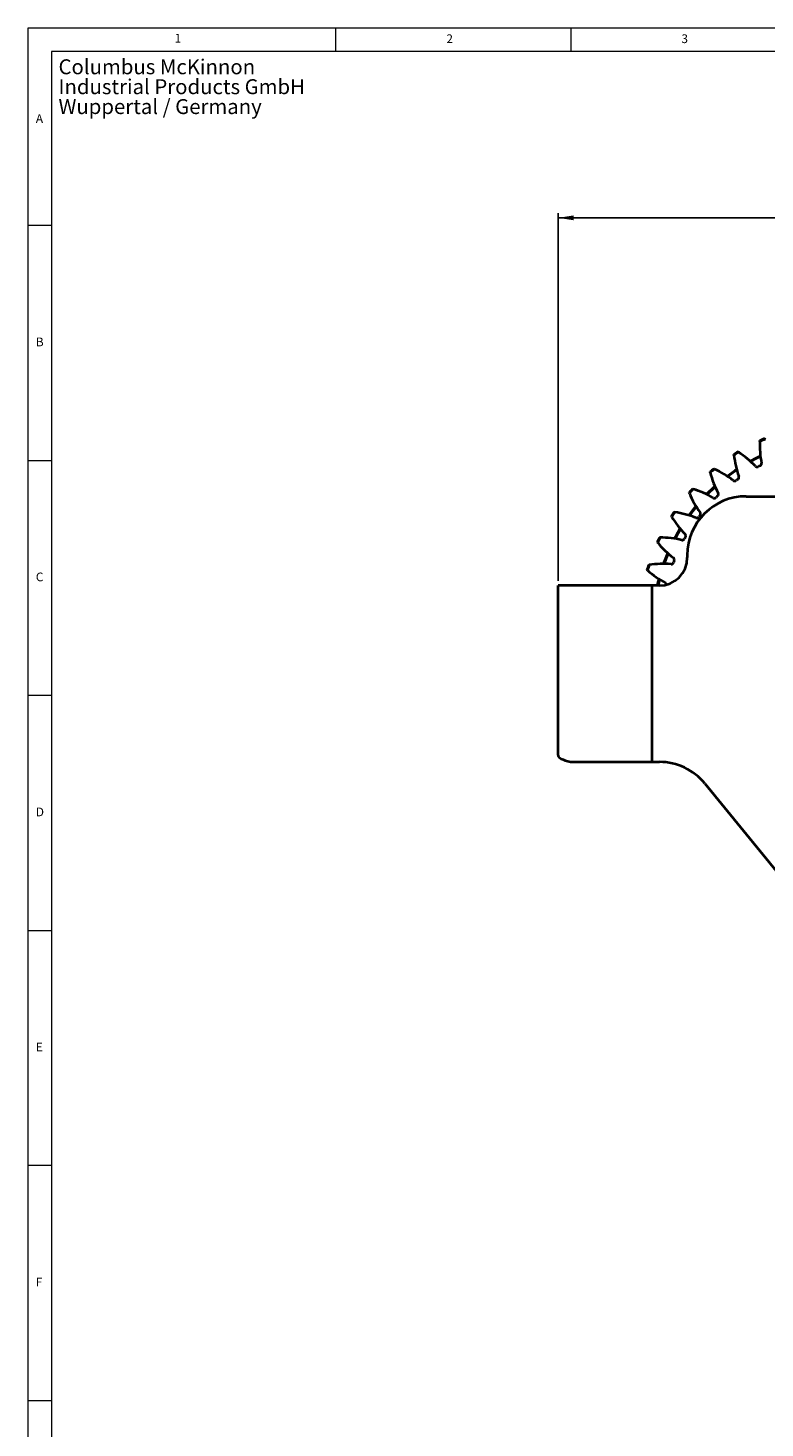
# Model space of a CAD drawing. Units: millimetres. Extents: x 10 to 1672, y 10 to 1178.
# Drawn here: x 10 to 324, y 582 to 1178 of the extents above; entities that cross this region are included whole.
import ezdxf

# ---------------------------------------------------------------- set-up
doc = ezdxf.new("R2010")
doc.units = ezdxf.units.MM
doc.header["$LTSCALE"] = 2
doc.layers.add('FORMAT', color=7, linetype='Continuous', lineweight=15)
doc.layers.add('SLD-0', color=7, linetype='Continuous')
doc.styles.add('SLDTEXTSTYLE1', font='GOTHIC.TTF', dxfattribs={"width": 0.913})
doc.dimstyles.new('SLDDIMSTYLE0', dxfattribs={"dimtxt": 7, "dimasz": 6.604, "dimexe": 0, "dimexo": 0.0625, "dimgap": 1.75, "dimtad": 1, "dimdec": 1, "dimrnd": 1e-09, "dimzin": 12, "dimdsep": 46, "dimtxsty": 'SLDTEXTSTYLE1', "dimsah": 1, "dimcen": 0.09, "dimadec": 0, "dimazin": 3, "dimtfac": 1, "dimtdec": 1, "dimtofl": 0, "dimtmove": 0, "dimatfit": 3, "dimfxl": 1, "dimfrac": 2, "dimtolj": 1, "dimtzin": 12, "dimarcsym": 0})

# ---------------------------------------------------------------- blocks, each defined once
blk = doc.blocks.new('SW_NOTE_2')
at = {"layer": 'FORMAT', "color": 0, "char_height": 6.35, "attachment_point": 1, "style": 'SLDTEXTSTYLE1'}
for s, insert in [('Columbus McKinnon', (0, 8.11)), ('Industrial Products GmbH', (0, -0.36)), ('Wuppertal / Germany', (0, -8.82))]:
    blk.add_mtext(s, dxfattribs=dict(at, insert=insert))
blk = doc.blocks.new('_D_1')
at = {"layer": 'SLD-0', "color": 7}
for p, q in [((235.53, 942.72), (235.53, 1099.22)), ((235.53, 1097.22), (685.53, 1097.22)), ((685.53, 942.72), (685.53, 1099.22))]:
    blk.add_line(p, q, dxfattribs=at)
for points in [[(235.53, 1097.22), (242.13, 1096.21), (242.13, 1098.24)], [(685.53, 1097.22), (678.92, 1098.24), (678.92, 1096.21)]]:
    blk.add_solid(points, dxfattribs=at)
at = {"layer": 'SLD-0', "color": 7, "insert": (452.77, 1106.16), "char_height": 7, "attachment_point": 1, "style": 'SLDTEXTSTYLE1'}
blk.add_mtext('450', dxfattribs=at)

msp = doc.modelspace()

# ---------------------------------------------------------------- linework, layer by layer
at = {"color": 7, "linetype": 'Continuous', "lineweight": 40}
for p, q in [((321.4303392, 1002.1298311), (321.4460902, 1002.4645451)), ((323.3418089, 1003.2701382), (323.593703, 1003.049161)), ((310.3829278, 996.2570332), (310.3497762, 996.5904737)), ((312.1079976, 997.6635007), (312.3893819, 997.4815545)), ((300.3083308, 988.8383036), (300.2269832, 989.1633638)), ((301.8102339, 990.4809551), (302.1151112, 990.3419177)), ((298.7630299, 979.5881721), (302.2902668, 982.988856)), ((291.4212708, 980.0317596), (291.2934609, 980.3415114)), ((292.6679967, 981.8755847), (292.9898691, 981.7824195)), ((302.3897184, 982.7582117), (298.9898881, 979.4803633)), ((315.5265435, 978.7232456), (390.7552112, 978.7232456)), ((284.8761369, 972.0307983), (285.2081442, 971.9854908)), ((283.9111601, 970.0250973), (283.739612, 970.312939)), ((277.9380635, 959.0315915), (277.7264334, 959.2913881)), ((278.6007246, 961.1564202), (278.9357905, 961.1599362)), ((290.5265435, 953.7232456), (290.5265435, 952.7232456)), ((273.6292873, 947.2855495), (273.3820858, 947.511764)), ((273.9755091, 949.484219), (274.3064924, 949.5364835)), ((235.5265435, 868.5340623), (235.5265435, 940.7232456)), ((275.5265435, 940.7232456), (235.5265435, 940.7232456)), ((275.5265435, 865.7232456), (275.5265435, 940.7232456)), ((278.5265435, 940.7232456), (275.5265435, 940.7232456)), ((240.8855274, 865.7232456), (275.5265435, 865.7232456)), ((275.5265435, 865.7232456), (278.6479789, 865.7232456)), ((298.0295218, 856.5142492), (372.0773133, 765.6295603))]:
    msp.add_line(p, q, dxfattribs=at)
at = {"color": 7, "linetype": 'Continuous', "lineweight": 40, "flags": 128}
for points in [[(317.2856035, 993.7170994), (319.945734, 995.1247525), (321.6430217, 995.9574026)], [(321.6718082, 995.7078856), (320.052906, 994.9126664), (317.4717835, 993.548504)], [(307.5072646, 987.3304746), (310.750776, 989.6785705), (311.4920566, 990.1813488)], [(311.5568663, 989.9386822), (310.88526, 989.4826613), (307.7160082, 987.1907838)], [(291.2392676, 970.6552057), (291.6209393, 971.1776252), (294.2337725, 974.5332195)], [(294.3657463, 974.3195134), (291.8122453, 971.03667), (291.4794053, 970.5815766)], [(285.0963335, 960.721966), (285.8705493, 962.1697861), (287.4942838, 964.9946567)], [(287.6559671, 964.8024435), (286.0789358, 962.0555871), (285.3446327, 960.6840859)], [(280.4651538, 950.0001629), (281.3720947, 952.4758675), (282.2154412, 954.5764654)], [(282.4033879, 954.4098419), (281.5938431, 952.3904627), (280.7163223, 949.9988391)], [(277.8536582, 940.7232456), (278.2058504, 942.2688577), (278.5097541, 943.5006913)], [(278.7199586, 943.3632087), (278.4370037, 942.2137711), (278.0968558, 940.7232456)]]:
    msp.add_lwpolyline(points, dxfattribs=at)
at = {"color": 7, "linetype": 'Continuous', "lineweight": 40}
for centre, radius, start, end in [((361.3936484, 1000.4169629), 40, 177.5457466315, 190.9264059538), ((356.0265435, 923.7232456), 85.7, 112.2374707323, 113.8090408956), ((356.0265435, 923.7232456), 86, 112.3370928947, 113.7094187332), ((356.0265435, 923.7232456), 86, 120.709185918, 122.0815117565), ((356.0265435, 923.7232456), 85.7, 120.6095637556, 122.1811339189), ((350.1697583, 1000.381123), 40, 185.9178396547, 199.2984989771), ((290.5294323, 963.9831575), 40, 43.4921986973, 56.8728580197), ((356.0265435, 923.7232456), 86, 129.0812789412, 130.4536047797), ((356.0265435, 923.7232456), 85.7, 128.9816567788, 130.5532269421), ((339.0706955, 998.7114534), 40, 194.289932678, 207.6705920003), ((285.3655207, 954.0176666), 40, 51.8642917206, 65.2449510429), ((320.273624, 992.2016455), 1, 223.4921986973, 297.5692895899), ((356.0265435, 923.7232456), 76.25, 116.8493150612, 117.5692895899), ((321.1369185, 992.6454958), 1, 296.8493150612, 10.9264059538), ((310.6840947, 986.2662295), 1, 231.8642917206, 305.9413826132), ((356.0265435, 923.7232456), 76.25, 125.2214080845, 125.9413826132), ((311.4735643, 986.8310466), 1, 305.2214080845, 19.2984989771), ((315.5265435, 953.7232456), 25, 90, 180), ((356.0265435, 923.7232456), 86, 137.4533719645, 138.825697803), ((356.0265435, 923.7232456), 85.7, 137.3537498021, 138.9253199654), ((328.3330171, 995.4435404), 40, 202.6620257012, 216.0426850236), ((281.7076262, 943.4065026), 40, 60.2363847439, 73.6170440662), ((302.060961, 978.9978185), 1, 240.2363847439, 314.3134756364), ((356.0265435, 923.7232456), 76.25, 133.5935011077, 134.3134756364), ((302.7597795, 979.6715642), 1, 313.5935011077, 27.6705920003), ((356.0265435, 923.7232456), 86, 145.8254649877, 147.1977908262), ((356.0265435, 923.7232456), 85.7, 145.7258428253, 147.2974129886), ((279.6337103, 932.3758243), 40, 68.6084777671, 81.9891370895), ((295.1812833, 971.3196405), 1, 321.965594131, 36.0426850236), ((318.1855781, 990.6470338), 40, 211.0341187245, 224.4147780468), ((294.58801, 970.5513258), 1, 248.6084777671, 322.6855686597), ((356.0265435, 923.7232456), 76.25, 141.965594131, 142.6855686597), ((356.0265435, 923.7232456), 86, 154.197558011, 155.5698838495), ((356.0265435, 923.7232456), 85.7, 154.0979358486, 155.6695060119), ((279.1879751, 921.1607312), 40, 76.9805707904, 90.3612301127), ((288.4245147, 961.106774), 1, 256.9805707904, 331.057661683), ((356.0265435, 923.7232456), 76.25, 150.3376871543, 151.057661683), ((288.8995981, 961.9532823), 1, 330.3376871543, 44.4147780468), ((308.8446537, 984.4241629), 40, 219.4062117478, 232.7868710701), ((356.0265435, 923.7232456), 86, 162.5696510342, 163.9419768727), ((356.0265435, 923.7232456), 85.7, 162.4700288718, 164.0415990351), ((300.5093293, 976.9075573), 40, 227.778304771, 241.1589640934), ((280.3799205, 910.0002537), 40, 85.3526638136, 98.733323136), ((278.5265435, 952.7232456), 12, 270, 0), ((283.7018392, 950.8654572), 1, 265.3526638136, 339.4297547062), ((356.0265435, 923.7232456), 76.25, 158.7097801775, 159.4297547062), ((284.0486073, 951.7721172), 1, 338.7097801775, 52.7868710701), ((280.7317012, 940.9931392), 1, 9.3461039, 61.1589640934), ((278.6479789, 840.7232456), 25, 39.1712332903, 90)]:
    msp.add_arc(centre, radius, start, end, dxfattribs=at)
msp.add_ellipse((275.5265435, 868.5340623), major_axis=(40, 0), ratio=0.1405408347, start_param=3.1415926536, end_param=3.6651914292, dxfattribs=at)
at = {"layer": 'FORMAT'}
for p, q in [((1672, 1178), (10, 1178)), ((10, 1178), (10, 10)), ((141, 1168), (141, 1178)), ((241, 1178), (241, 1168)), ((1662, 1168), (20, 1168)), ((20, 1168), (20, 20)), ((20, 1094), (10, 1094)), ((10, 994), (20, 994)), ((20, 894), (10, 894)), ((10, 794), (20, 794)), ((20, 694), (10, 694)), ((10, 594), (20, 594))]:
    msp.add_line(p, q, dxfattribs=at)

# ---------------------------------------------------------------- block references
msp.add_blockref('SW_NOTE_2', (22.9840813, 1156.5610362), dxfattribs=at)

# ---------------------------------------------------------------- texts
at = {"layer": 'FORMAT', "char_height": 3.7041667, "attachment_point": 1, "style": 'SLDTEXTSTYLE1'}
for s, insert in [('1', (72.3648576, 1175.5095998)), ('2', (188.0208333, 1175.2926352)), ('3', (288.0208333, 1175.2926352)), ('A', (13.3333333, 1141.3024356)), ('B', (13.3333333, 1046.2926212)), ('C', (13.3333333, 946.2926212)), ('D', (13.3333333, 846.2926212)), ('E', (13.3333333, 746.2926212)), ('F', (13.3333333, 646.2926212))]:
    msp.add_mtext(s, dxfattribs=dict(at, insert=insert))

# ---------------------------------------------------------------- dimensions: what is measured, and where the dimension line sits
at = {"layer": 'SLD-0', "color": 7}
dim = msp.add_linear_dim(base=(685.5265435, 1097.2232456), p1=(235.5265435, 940.7232456), p2=(685.5265435, 940.7232456), dimstyle='SLDDIMSTYLE0', dxfattribs=at)
dim.commit()
dim.dimension.update_dxf_attribs({"geometry": '_D_1', "text_midpoint": (460.5265435, 1097.2232456), "dimtype": 160})

doc.saveas('drawing.dxf')
